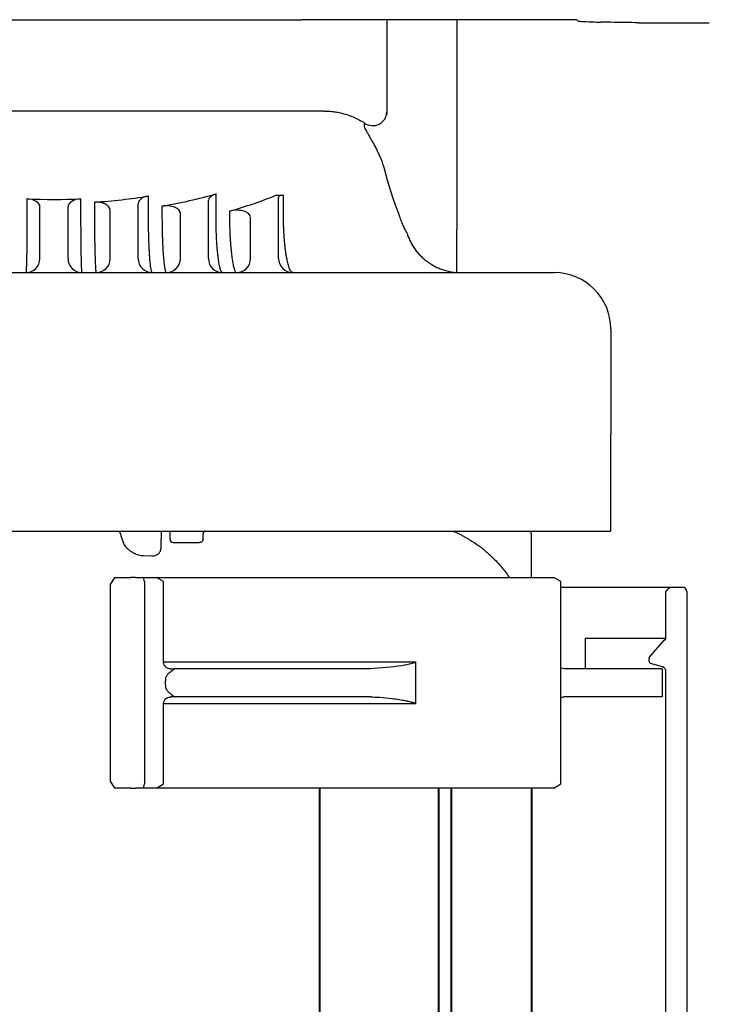
# Model space of a CAD drawing. Extents: x -1555 to 540, y -4099 to -2666.
# Drawn here: x -1170 to -1121, y -3519 to -3449 of the extents above; entities that cross this region are included whole.
import ezdxf

# ---------------------------------------------------------------- set-up
doc = ezdxf.new("R2010")
doc.units = 0
doc.header["$LTSCALE"] = 12
doc.linetypes.add('NON_PLOTING', pattern=[0])
doc.layers.get('0').update_dxf_attribs({"linetype": 'CONTINUOUS'})
doc.layers.get('DEFPOINTS').update_dxf_attribs({"color": 2, "linetype": 'CONTINUOUS'})
doc.layers.add('LY_1', color=7, linetype='CONTINUOUS')
doc.layers.add('実線', color=4, linetype='CONTINUOUS', lineweight=40)

msp = doc.modelspace()

# ---------------------------------------------------------------- linework, layer by layer
at = {"color": 6, "linetype": 'Continuous', "lineweight": 25}
for p, q in [((-1203.164963058834, -3448.657286128056), (-1150.357810787563, -3448.657286128056)), ((-1130.795506767635, -3448.657286128056), (-1150.357810787563, -3448.657286128056)), ((-1130.794731907253, -3448.657286128056), (-1130.795506767635, -3448.657286128056))]:
    msp.add_line(p, q, dxfattribs=at)
for centre, major_axis, ratio, start_param, end_param in [((-1130.793806397204, -3447.658045832695), (1.932895030730035, -2.189218168362004), 0.2345274606496654, 4.971564917289526, 5.017023112143347), ((-1122.162940676406, -3448.744283979317), (8.498350420520778, -1.6e-15), 0.0174550649282184, 4.188790204786786, 4.808799860824159)]:
    msp.add_ellipse(centre, major_axis=major_axis, ratio=ratio, start_param=start_param, end_param=end_param, dxfattribs=at)
for points, knots in [([(-1130.70383482397, -3448.747140130053), (-1130.655016399163, -3448.757721917009), (-1130.557266035523, -3448.778910095998), (-1129.904163624291, -3448.808890706177), (-1129.285867392124, -3448.825058972856), (-1129.07448225439, -3448.83058663274)], [0, 0, 0, 0, 0.3963503369325428, 0.793622279206534, 1, 1, 1, 1]), ([(-1126.412121586208, -3448.872756918919), (-1126.999811322088, -3448.864900931357), (-1127.9555650032, -3448.852124820812), (-1128.763387214058, -3448.83657494285), (-1129.07448225439, -3448.83058663274)], [0, 0, 0, 0, 0.6148966491007588, 1, 1, 1, 1])]:
    msp.add_open_spline(points, degree=3, knots=knots, dxfattribs=at)
at = {"layer": 'DEFPOINTS', "color": 41, "linetype": 'NON_PLOTING'}
for p, q in [((-1145.897175983888, -3456.013639194196), (-1145.929666128553, -3456.145998856341)), ((-1169.937636474228, -3461.403205926132), (-1169.937636474228, -3462.657297572147)), ((-1166.091482628074, -3462.657297572147), (-1166.091482628074, -3461.403205926132)), ((-1161.283790320382, -3462.657297572147), (-1161.283790320382, -3461.209927790595)), ((-1156.47609801269, -3462.657297572147), (-1156.47609801269, -3461.055186808985)), ((-1151.668405704997, -3462.657297572147), (-1151.668405704997, -3461.157297572147)), ((-1165.129944166535, -3461.640042676383), (-1165.129944166535, -3462.657297572147)), ((-1160.322251858843, -3461.92795367116), (-1160.322251858843, -3462.657297572147)), ((-1155.514559551151, -3462.28451464955), (-1155.514559551151, -3462.657297572147)), ((-1128.372754544012, -3478.157297572148), (-1128.372754544012, -3485.057297572147)), ((-1159.741358197899, -3485.657297572147), (-1159.741358197899, -3485.057297572147)), ((-1159.750097246706, -3485.657297572147), (-1159.741358197899, -3485.657297572147))]:
    msp.add_line(p, q, dxfattribs=at)
at = {"layer": 'DEFPOINTS', "color": 40, "linetype": 'NON_PLOTING'}
msp.add_line((-1161.627970029092, -3486.796268072438), (-1161.060217518252, -3486.81803269665), dxfattribs=at)
msp.add_arc((-1032.443011029383, -3487.252918172337), 127.9600657498771, 179.0145046870554, 179.5763303810522, dxfattribs=at)
at = {"layer": 'DEFPOINTS', "color": 41, "linetype": 'NON_PLOTING'}
for centre, major_axis, ratio, start_param, end_param in [((-1145.314559551151, -3455.227724599711), (1, 0), 0.9669852399176868, 4.09044474490987, 6.283185307179584), ((-1159.550097246706, -3485.657297572147), (2.79e-14, 0.2), 0.9563047559630367, 1.570796326795321, 3.141592653589792)]:
    msp.add_ellipse(centre, major_axis=major_axis, ratio=ratio, start_param=start_param, end_param=end_param, dxfattribs=at)
for points, knots in [([(-1148.745153748168, -3455.157297572147), (-1148.629721649128, -3455.15731155361), (-1148.398390704609, -3455.165095816748), (-1148.051355366136, -3455.200314817915), (-1147.705301135615, -3455.259369953946), (-1147.346794828878, -3455.346144302978), (-1146.979658047999, -3455.463987139034), (-1146.605911858747, -3455.616783387316), (-1146.243348171942, -3455.798970718523), (-1146.010578915287, -3455.939237259725), (-1145.897175983888, -3456.013639194196)], [0, 0, 0, 0, 0.3462962996631434, 0.6937667618513808, 1.045698640723541, 1.398631845489121, 1.799498927645417, 2.201272901262471, 2.608736640497619, 3.015630796668935, 3.015630796668935, 3.015630796668935, 3.015630796668935]), ([(-1145.929666128553, -3456.145998856341), (-1145.932395277078, -3456.163465938059), (-1145.935042155101, -3456.204721732734), (-1145.916415827072, -3456.284551441088), (-1145.874019101479, -3456.392316898865), (-1145.806233488931, -3456.52783599478), (-1145.720127459642, -3456.68242667441), (-1145.612481749055, -3456.867535150959), (-1145.485161195059, -3457.083848765678), (-1145.335607700398, -3457.342933113018), (-1145.178995026027, -3457.626198941724), (-1145.032157524682, -3457.909789378844), (-1144.905011596152, -3458.174194943158), (-1144.796366544458, -3458.417694359855), (-1144.69829845168, -3458.657383943384), (-1144.606968856544, -3458.903312144448), (-1144.552308638414, -3459.069830686946), (-1144.525449548073, -3459.157297572147)], [0, 0, 0, 0, 0.0530370131002344, 0.1225712042841101, 0.2436572228480799, 0.4001546310089845, 0.57667276223164, 0.774521090994794, 1.042522212068833, 1.329688583696182, 1.671946681086644, 2.013464422596135, 2.287587082229925, 2.552000330522579, 2.813259455208887, 3.064378153623281, 3.338871870611609, 3.338871870611609, 3.338871870611609, 3.338871870611609]), ([(-1145.929666128553, -3456.145998856341), (-1145.932395277078, -3456.163465938059), (-1145.935042155101, -3456.204721732735), (-1145.916415827072, -3456.284551441087), (-1145.874019101479, -3456.392316898862), (-1145.806233488931, -3456.527835994782), (-1145.720127459642, -3456.682426674409), (-1145.612481749055, -3456.867535150959), (-1145.485161195059, -3457.083848765677), (-1145.335607700398, -3457.342933113019), (-1145.178995026027, -3457.626198941724), (-1145.032157524682, -3457.909789378844), (-1144.905011596152, -3458.174194943158), (-1144.796366544458, -3458.417694359855), (-1144.69829845168, -3458.657383943386), (-1144.606968856544, -3458.903312144447), (-1144.552308638414, -3459.069830686946), (-1144.525449548073, -3459.157297572147)], [0, 0, 0, 0, 0.0530370131002344, 0.1225712042840235, 0.2436572228479933, 0.4001546310086984, 0.5766727622315733, 0.7745210909947273, 1.042522212068766, 1.329688583696116, 1.671946681086578, 2.013464422596069, 2.287587082229858, 2.552000330522512, 2.81325945520882, 3.064378153623214, 3.338871870611684, 3.338871870611684, 3.338871870611684, 3.338871870611684]), ([(-1144.525449548073, -3459.157297572147), (-1144.484853686409, -3459.323549870012), (-1144.401566564666, -3459.647802959422), (-1144.310739663649, -3459.970021117691), (-1144.26455955115, -3460.126973919256)], [0, 0, 0, 0, 0.5134108050716991, 1.004227535008926, 1.004227535008926, 1.004227535008926, 1.004227535008926]), ([(-1144.26455955115, -3460.126973919256), (-1144.201665956346, -3460.340182519397), (-1144.076278736143, -3460.750258778523), (-1143.912417072079, -3461.251122577015), (-1143.783875376479, -3461.627404261436), (-1143.691470819777, -3461.890948281691), (-1143.602452963069, -3462.138897964117), (-1143.509273073889, -3462.392913250497), (-1143.445211191885, -3462.563727280268), (-1143.409694010287, -3462.657297572147)], [0, 0, 0, 0, 0.6668745031650208, 1.286350471207351, 1.580871688197592, 1.859758035070027, 2.124164150681204, 2.371199538899434, 2.671452477935327, 2.671452477935327, 2.671452477935327, 2.671452477935327]), ([(-1169.937636474228, -3462.657297572147), (-1169.937635694011, -3462.767395191982), (-1169.937830147169, -3462.987590769002), (-1169.938713383943, -3463.318690813932), (-1169.940199670082, -3463.648983979485), (-1169.942265450121, -3463.971543686749), (-1169.944862472897, -3464.282519401367), (-1169.947955646758, -3464.581076176959), (-1169.951567591436, -3464.869445510392), (-1169.955626342294, -3465.141755219981), (-1169.960053082879, -3465.394709350999), (-1169.964804001815, -3465.627576066974), (-1169.969895666643, -3465.84202083555), (-1169.975277687222, -3466.033787638412), (-1169.980710409194, -3466.200508604196), (-1169.98654991418, -3466.341525029214), (-1169.991598072344, -3466.458070126599), (-1169.99937067913, -3466.551942507099), (-1170.001088170396, -3466.616649175661), (-1170.011521680618, -3466.64898832395), (-1170.01455955115, -3466.657297572147)], [0, 0, 0, 0, 0.3302928595121016, 0.6605865763577425, 0.9933031601103445, 1.321181802048066, 1.62828493135733, 1.926262242441598, 2.216899568266894, 2.493460005935337, 2.743281394784487, 2.97587676597379, 3.192205970823692, 3.38679046028269, 3.551417325590144, 3.692586245243642, 3.810326078695485, 3.901024280867584, 3.975931478503257, 4.00247296238719, 4.00247296238719, 4.00247296238719, 4.00247296238719]), ([(-1166.014559551151, -3466.657297572147), (-1166.016790023486, -3466.652802865888), (-1166.024419935048, -3466.635246314817), (-1166.026327953016, -3466.591723364204), (-1166.033770828182, -3466.521361794467), (-1166.038667734674, -3466.422895013508), (-1166.044635522252, -3466.298936002835), (-1166.050150185407, -3466.14856549006), (-1166.055703073525, -3465.971749462525), (-1166.060980462756, -3465.771469447041), (-1166.065959077597, -3465.550962221725), (-1166.070637460113, -3465.309583163383), (-1166.074986076562, -3465.046854032792), (-1166.078904367791, -3464.76737801692), (-1166.08232399485, -3464.475725569104), (-1166.085261013632, -3464.171160062643), (-1166.08768683102, -3463.852852216215), (-1166.089740620941, -3463.491516067779), (-1166.091142117484, -3463.092021165584), (-1166.091483753972, -3462.802784282186), (-1166.091482628074, -3462.657297572147)], [0, 0, 0, 0, 0.0150531232895054, 0.0569590286596182, 0.1285324757583708, 0.2284373180002207, 0.3521154292664722, 0.5010651077073679, 0.679763401954557, 0.8828525194569982, 1.102101935074012, 1.341455449548026, 1.607123689135322, 1.890396625758932, 2.17996499033919, 2.482140517457016, 2.804134994739323, 3.134915623923116, 3.566165823424888, 4.002625953554124, 4.002625953554124, 4.002625953554124, 4.002625953554124]), ([(-1165.129944166535, -3462.657297572147), (-1165.129945322974, -3462.767097442933), (-1165.129654490817, -3462.986697988341), (-1165.128337115025, -3463.316901391348), (-1165.126119827546, -3463.646301840789), (-1165.123038663194, -3463.967968788803), (-1165.119157098064, -3464.278773776044), (-1165.114542383725, -3464.576491852537), (-1165.109154187822, -3464.864093419296), (-1165.103117257473, -3465.135163120784), (-1165.096512576886, -3465.387822297406), (-1165.089420268986, -3465.62064033734), (-1165.081816604095, -3465.8351630508), (-1165.07377819068, -3466.027313532265), (-1165.065634925455, -3466.194730399477), (-1165.056923638677, -3466.336634121125), (-1165.049237699486, -3466.454312928572), (-1165.037817469704, -3466.549272348728), (-1165.034603300244, -3466.616633071821), (-1165.019158910697, -3466.648906800213), (-1165.014559551151, -3466.657297572147)], [0, 0, 0, 0, 0.3293996123765944, 0.6588012939322976, 0.9906169594458976, 1.317622039741361, 1.623845043310102, 1.923103313494856, 2.210882125555934, 2.486799451435873, 2.736512439221038, 2.969115642445682, 3.185578099923664, 3.38047165998291, 3.546097045212179, 3.688328473249113, 3.807223994770568, 3.899190294635772, 3.976767341683073, 4.005473307214097, 4.005473307214097, 4.005473307214097, 4.005473307214097]), ([(-1161.01455955115, -3466.657297572147), (-1161.022134994703, -3466.653628897061), (-1161.043658337259, -3466.639700428248), (-1161.059553288032, -3466.588939880629), (-1161.081825850962, -3466.515714655802), (-1161.10155137898, -3466.411361169865), (-1161.122263825312, -3466.28075528344), (-1161.142317585908, -3466.122239553084), (-1161.162179115468, -3465.93528506915), (-1161.181010774541, -3465.724428262298), (-1161.198696194042, -3465.492254390448), (-1161.215167735464, -3465.239251266453), (-1161.230445193373, -3464.962999315859), (-1161.243922859235, -3464.672456635497), (-1161.255549464079, -3464.37025433914), (-1161.265230242524, -3464.059827886257), (-1161.273108439252, -3463.734991751008), (-1161.279105317931, -3463.391535628563), (-1161.282916153725, -3463.030688016962), (-1161.283794801996, -3462.782515199721), (-1161.283790320382, -3462.657297572147)], [0, 0, 0, 0, 0.0252511127911543, 0.0737742204999159, 0.1514415747482216, 0.2588820691191764, 0.3901316931070787, 0.5489054621798806, 0.7378732306527894, 0.9542258944528441, 1.183935250866345, 1.436407616614736, 1.714825322328032, 2.01394649796945, 2.308962015576927, 2.622094862457805, 2.945670614461187, 3.283749511789376, 3.652612362320495, 4.028265245283121, 4.028265245283121, 4.028265245283121, 4.028265245283121]), ([(-1160.322251858843, -3462.657297572147), (-1160.322254552165, -3462.763766951729), (-1160.321523272513, -3462.976711333175), (-1160.31822179621, -3463.296886919367), (-1160.312666980843, -3463.616301638487), (-1160.304962263896, -3463.927981144138), (-1160.295278056616, -3464.2289835227), (-1160.2837937447, -3464.517287568205), (-1160.270402816758, -3464.796227579311), (-1160.255343438746, -3465.061089299797), (-1160.23878248477, -3465.310088602609), (-1160.22088570109, -3465.541869574743), (-1160.201662054487, -3465.756709751724), (-1160.181189811831, -3465.952701700264), (-1160.15995334767, -3466.127337795053), (-1160.13745885452, -3466.279214206576), (-1160.115763652569, -3466.408152497133), (-1160.087409219773, -3466.518618769221), (-1160.069816370591, -3466.610399862932), (-1160.0284371413, -3466.647309743926), (-1160.01455955115, -3466.657297572147)], [0, 0, 0, 0, 0.3194081388464946, 0.638830949953424, 0.9605705038130317, 1.277788753228979, 1.574146381171008, 1.864036602768975, 2.143377833531471, 2.411920029737105, 2.659894266638557, 2.892011594734975, 3.109324665812676, 3.306948349068559, 3.483231937796569, 3.636841981157564, 3.768124245834949, 3.873649288503805, 3.983320072925389, 4.034614302507643, 4.034614302507643, 4.034614302507643, 4.034614302507643]), ([(-1156.014559551151, -3466.657297572147), (-1156.027900427537, -3466.654185948346), (-1156.061564380149, -3466.640998623903), (-1156.097343846917, -3466.582604610033), (-1156.135980926754, -3466.49832091455), (-1156.173360776896, -3466.379805190782), (-1156.210820816812, -3466.231046779117), (-1156.247566523342, -3466.050192749912), (-1156.2836314052, -3465.836146519045), (-1156.317340473931, -3465.596413739264), (-1156.348444507036, -3465.33436603953), (-1156.376892815258, -3465.050701590099), (-1156.402858772977, -3464.74042849314), (-1156.424633383902, -3464.421856027217), (-1156.442315271602, -3464.10047988673), (-1156.456201448919, -3463.77839198973), (-1156.466765131956, -3463.44256778354), (-1156.474237174284, -3463.066934309721), (-1156.476110080931, -3462.804072622196), (-1156.47609801269, -3462.657297572147)], [0, 0, 0, 0, 0.0410968449999593, 0.1036288457185942, 0.1967391329291768, 0.3222752195662737, 0.47428249251425, 0.6574278942193232, 0.8755385914230391, 1.125462420702505, 1.383599275009439, 1.667161093677959, 1.98067967850946, 2.317634263804334, 2.625072765777887, 2.946243644375804, 3.284773487137907, 3.633020193068105, 4.073345344702949, 4.073345344702949, 4.073345344702949, 4.073345344702949]), ([(-1155.514559551151, -3462.657297572147), (-1155.514562870736, -3462.75710011118), (-1155.513514894718, -3462.957400820652), (-1155.508792366928, -3463.257510316503), (-1155.500862890554, -3463.556931782639), (-1155.48994648521, -3463.847914784342), (-1155.47625869044, -3464.129209382997), (-1155.460112647182, -3464.39846275339), (-1155.441339771767, -3464.65965130259), (-1155.420094942924, -3464.910888059114), (-1155.396491390957, -3465.151023417909), (-1155.370750526608, -3465.378021689665), (-1155.343058765749, -3465.590543943494), (-1155.313048715333, -3465.791070344735), (-1155.280779682914, -3465.977459466927), (-1155.246179173677, -3466.147737444742), (-1155.210448049516, -3466.295606324116), (-1155.173660169031, -3466.419780201852), (-1155.13667029296, -3466.519464490998), (-1155.098719092072, -3466.591881649562), (-1155.061600589942, -3466.643230971456), (-1155.028284409661, -3466.654731849101), (-1155.01455955115, -3466.657297572147)], [0, 0, 0, 0, 0.2994076172660022, 0.6008973897027485, 0.9004237853118223, 1.197969145055407, 1.474441958118182, 1.745289123303154, 2.007162177357424, 2.260009514021992, 2.501667773698649, 2.731015460359789, 2.945340974921458, 3.144588847788559, 3.339258243743181, 3.512744639349905, 3.665827512812654, 3.795333328456028, 3.901512688435031, 3.983215457282442, 4.042524659688315, 4.084412510944361, 4.084412510944361, 4.084412510944361, 4.084412510944361]), ([(-1151.014559551151, -3466.657297572147), (-1151.035299582705, -3466.654165688038), (-1151.084797233703, -3466.638996730175), (-1151.144676641563, -3466.56712366452), (-1151.205614324853, -3466.460958111744), (-1151.265549115493, -3466.312482003115), (-1151.31903345955, -3466.143289474854), (-1151.367189858153, -3465.958921350827), (-1151.41091152166, -3465.762812352406), (-1151.45325527257, -3465.541041575668), (-1151.491219486403, -3465.308678148909), (-1151.525003195494, -3465.069297789567), (-1151.554917211243, -3464.824703625588), (-1151.582345341458, -3464.562466469971), (-1151.605343902051, -3464.300244208214), (-1151.624205494849, -3464.041576572936), (-1151.639358393429, -3463.788060327219), (-1151.651655034587, -3463.525225527405), (-1151.661060674293, -3463.247634746854), (-1151.667033108534, -3462.957522622971), (-1151.668409991398, -3462.757885507193), (-1151.668405704997, -3462.657297572147)], [0, 0, 0, 0, 0.0629254993023874, 0.1491044168937097, 0.2710412658318959, 0.432011617522078, 0.627188776244608, 0.8035322038403954, 1.003396854928982, 1.229888727515847, 1.480759242287539, 1.709658147548459, 1.955103503808684, 2.21996924062154, 2.50062272864027, 2.744753817418784, 2.998010788145487, 3.26250718486641, 3.53409869025349, 3.831238005975844, 4.133001811386656, 4.133001811386656, 4.133001811386656, 4.133001811386656]), ([(-1143.409694010287, -3462.657297572147), (-1143.371326221916, -3462.790684701423), (-1143.287962365667, -3463.038003931255), (-1143.161348307854, -3463.326584005603), (-1143.060547293313, -3463.52674985423), (-1142.991843856174, -3463.653380911154), (-1142.929922048764, -3463.760821641102), (-1142.890592194017, -3463.825775016444), (-1142.872582399895, -3463.854873129338)], [0, 0, 0, 0, 0.4163867444693994, 0.7816173549642254, 0.9444319417955258, 1.088639621831821, 1.213759188609815, 1.316421137374749, 1.316421137374749, 1.316421137374749, 1.316421137374749]), ([(-1142.872582399894, -3463.854873129339), (-1142.817709252899, -3464.029299466209), (-1142.71063859588, -3464.303297487598), (-1142.522879055477, -3464.661300275576), (-1142.343428577104, -3464.943879038742), (-1142.1384535853, -3465.213544314774), (-1141.911460167142, -3465.464542660668), (-1141.665598691805, -3465.694190655321), (-1141.401776151981, -3465.902397926555), (-1141.117963734567, -3466.089861219977), (-1140.81984746337, -3466.25200336792), (-1140.511398365559, -3466.387447222898), (-1140.193571654944, -3466.496533647962), (-1139.863769065402, -3466.579448926458), (-1139.568705919642, -3466.627297864402), (-1139.384609114186, -3466.644192182489), (-1139.314559551151, -3466.648773019139)], [0, 0, 0, 0, 0.5485621963791572, 0.8789809445612915, 1.211680038790875, 1.551572480794258, 1.893946938368867, 2.225680716835206, 2.559719041886352, 2.901029276371483, 3.244850203025591, 3.576530644009792, 3.910513020873154, 4.251756628477648, 4.595508949203663, 4.806106499315257, 4.806106499315257, 4.806106499315257, 4.806106499315257])]:
    msp.add_open_spline(points, degree=3, knots=knots, dxfattribs=at)
at = {"layer": 'DEFPOINTS', "color": 40, "linetype": 'NON_PLOTING'}
for points, knots in [([(-1163.36409255115, -3485.0560760256), (-1163.336488248281, -3485.123482616524), (-1163.277824860532, -3485.275248877496), (-1163.196356449682, -3485.523841402013), (-1163.143897322009, -3485.705129475193), (-1163.118566955268, -3485.800703191414)], [0, 0, 0, 0, 0.2185195971375575, 0.4879227546528789, 0.7845431592149246, 0.7845431592149246, 0.7845431592149246, 0.7845431592149246]), ([(-1139.063166322459, -3485.3046659932), (-1138.839738002325, -3485.415975223261), (-1138.401851170139, -3485.657150643969), (-1137.771332322357, -3486.075952898114), (-1137.172734044859, -3486.551130215477), (-1136.677007144971, -3487.01866088501), (-1136.276633934409, -3487.453775434673), (-1135.964408632568, -3487.833449683925), (-1135.741512686208, -3488.136564759603), (-1135.623748065444, -3488.30895529066), (-1135.595009704801, -3488.351810556115)], [0, 0, 0, 0, 0.7488588855152295, 1.497717532337054, 2.268302513282915, 3.038886808389681, 3.539337291736049, 4.041342953150451, 4.512792414593372, 4.667571617317594, 4.667571617317594, 4.667571617317594, 4.667571617317594]), ([(-1163.118566955268, -3485.800703191414), (-1163.103914802655, -3485.850036575647), (-1163.064399584621, -3485.95238653875), (-1162.971310457992, -3486.097637622169), (-1162.84871469016, -3486.241540631225), (-1162.697839645048, -3486.379874402795), (-1162.520114749168, -3486.509060928213), (-1162.337777111119, -3486.612241423469), (-1162.158220615493, -3486.690091574243), (-1161.98796784577, -3486.745529070332), (-1161.810201209657, -3486.783065254986), (-1161.688634051441, -3486.79415100691), (-1161.627970029092, -3486.796268072438)], [0, 0, 0, 0, 0.1543898163280499, 0.3269303365777602, 0.5149254537005135, 0.7202298016422696, 0.9395041440735322, 1.172763991475258, 1.347189317763938, 1.525863047687565, 1.709012518381532, 1.891115374390301, 1.891115374390301, 1.891115374390301, 1.891115374390301]), ([(-1161.060217518252, -3486.81803269665), (-1161.032087012307, -3486.819461921979), (-1160.940946937779, -3486.819130801205), (-1160.816343988995, -3486.797861884669), (-1160.697043443307, -3486.749764858236), (-1160.608358253071, -3486.697071717546), (-1160.529477254254, -3486.628452505911), (-1160.459836049534, -3486.537264618803), (-1160.411819713174, -3486.429220110681), (-1160.400258805005, -3486.346957188441), (-1160.39957852107, -3486.306735072586)], [0, 0, 0, 0, 0.0845003695137542, 0.2731302967015118, 0.374435072063933, 0.4690125647028085, 0.5814040122692791, 0.6858372683230782, 0.8110291151635411, 0.9317127201430464, 0.9317127201430464, 0.9317127201430464, 0.9317127201430464])]:
    msp.add_open_spline(points, degree=3, knots=knots, dxfattribs=at)
at = {"layer": 'LY_1', "color": 41, "linetype": 'Continuous'}
for p, q in [((-1144.314559551151, -3448.657286128056), (-1144.314559551151, -3455.39317417739)), ((-1139.314559551151, -3448.657286128056), (-1139.314559551151, -3462.564652062753)), ((-1148.745153748168, -3455.157297572147), (-1187.560471500837, -3455.157297572147)), ((-1157.014559551151, -3465.657297572147), (-1157.014559551151, -3461.53634304244)), ((-1152.211078921872, -3461.157297572147), (-1151.968201066617, -3461.157297572147)), ((-1152.01455955115, -3465.657297572147), (-1152.01455955115, -3461.306130797255)), ((-1151.968201066617, -3461.157297572147), (-1151.668405704997, -3461.157297572147)), ((-1169.01455955115, -3465.657297572147), (-1169.01455955115, -3461.978845524097)), ((-1167.014559551151, -3465.657297572147), (-1167.014559551151, -3461.978845524097)), ((-1164.014559551151, -3465.657297572147), (-1164.014559551151, -3462.205080647846)), ((-1162.014559551151, -3465.657297572147), (-1162.014559551151, -3461.757761166624)), ((-1159.014559551151, -3465.657297572147), (-1159.014559551151, -3462.444020579103)), ((-1154.014559551151, -3465.657297572147), (-1154.014559551151, -3462.713106576649)), ((-1139.314559551151, -3462.564652062753), (-1139.314559551151, -3463.555479240041)), ((-1139.314559551151, -3465.645937511761), (-1139.314559551151, -3463.555479240041)), ((-1139.314559551151, -3466.648773019139), (-1139.314559551151, -3465.645937511761)), ((-1203.664559551151, -3466.657297572147), (-1168.014559551151, -3466.657297572147)), ((-1168.014559551151, -3466.657297572147), (-1132.364559551151, -3466.657297572147)), ((-1128.36455955115, -3470.657297572147), (-1128.36455955115, -3478.157297572148)), ((-1128.372754544012, -3478.157297572148), (-1128.36455955115, -3478.157297572148)), ((-1128.372692539022, -3478.157297572148), (-1128.372692539022, -3485.057297572147)), ((-1207.656364558289, -3485.057297572147), (-1128.372754544012, -3485.057297572147)), ((-1159.750097246706, -3485.657297572147), (-1159.750097246706, -3485.057297572147)), ((-1157.395667224598, -3485.657297572147), (-1157.395667224598, -3485.257297572147)), ((-1128.372754544012, -3485.057297572147), (-1128.372692539022, -3485.057297572147)), ((-1159.550097246706, -3485.857297572147), (-1158.696223274528, -3485.857297572147)), ((-1158.696223274528, -3485.857297572147), (-1157.644288042969, -3485.857297572147))]:
    msp.add_line(p, q, dxfattribs=at)
at = {"layer": 'LY_1', "color": 40, "linetype": 'Continuous'}
msp.add_line((-1134.014559551151, -3488.351810556115), (-1134.014559551151, -3485.357297572147), dxfattribs=at)
at = {"layer": 'LY_1', "color": 41, "linetype": 'Continuous'}
for centre, radius, start, end in [((-1170.01455955115, -3465.657297572147), 1.000000000000005, 270, 0), ((-1166.014559551151, -3465.657297572147), 1.000000000000005, 180, 270), ((-1165.014559551151, -3465.657297572147), 1, 270, 0), ((-1161.01455955115, -3465.657297572147), 1, 180, 270), ((-1160.01455955115, -3465.657297572147), 1, 270, 0), ((-1156.014559551151, -3465.657297572147), 1, 180, 270), ((-1155.01455955115, -3465.657297572147), 0.9999999999999996, 270, 0), ((-1151.014559551151, -3465.657297572147), 0.9999999999999996, 180, 270), ((-1139.014559551151, -3462.657297572147), 4, 265.6998329398378, 270), ((-1132.364559551151, -3470.657297572147), 4, 0, 90), ((-1159.550097246706, -3485.657297572147), 0.2, 180, 269.999999999987)]:
    msp.add_arc(centre, radius, start, end, dxfattribs=at)
at = {"layer": 'LY_1', "color": 40, "linetype": 'Continuous'}
msp.add_arc((-1135.01455955115, -3485.357297572147), 1, 0, 17.45760312373263, dxfattribs=at)
at = {"layer": 'LY_1', "color": 41, "linetype": 'Continuous'}
for centre, major_axis, ratio, start_param, end_param in [((-1168.014559551151, -3447.012215977001), (-25.00000000000014, 3.1e-15), 0.577350269189621, 1.493797186138073, 1.647795467451719), ((-1170.01455955115, -3461.978845524097), (-1.000000000000005, 1e-16), 0.5773502691896208, 3.141592653589792, 4.635389839727863), ((-1166.014559551151, -3461.978845524097), (-1.000000000000005, 1e-16), 0.5773502691896208, 4.7893881210415, 6.283185307179584), ((-1168.014559551151, -3447.514093389818), (-25, 3.1e-15), 0.5688372983439899, 1.686438519311189, 1.84339054592202), ((-1165.014559551151, -3462.205080647846), (-1, 1e-16), 0.5688372983439898, 3.141592653589792, 4.828031172900971), ((-1161.01455955115, -3461.757761166624), (-1, 1e-16), 0.5688372983439898, 4.984983199511806, 6.283185307179584), ((-1168.014559551151, -3449.026280972566), (-25.00000000000001, 3.1e-15), 0.542379977007783, 1.883563048736439, 2.050524964470648), ((-1156.014559551151, -3461.53634304244), (-1, 1e-16), 0.542379977007783, 5.192117618060436, 6.283185307179584), ((-1168.014559551151, -3451.57712813484), (-24.99999999999999, 3.1e-15), 0.4945529989269036, 2.094395102393193, 2.255107247434975), ((-1151.014559551151, -3461.306130797255), (-0.9999999999999996, 1e-16), 0.4945529989269028, 5.977501927047177, 6.283185307179584), ((-1160.01455955115, -3462.444020579103), (-1, 1e-16), 0.542379977007783, 3.141592653589792, 5.025155702326237), ((-1155.01455955115, -3462.712810110139), (-0.9999999999999996, 1e-16), 0.4945529989269028, 3.254077618020578, 5.235987755982983)]:
    msp.add_ellipse(centre, major_axis=major_axis, ratio=ratio, start_param=start_param, end_param=end_param, dxfattribs=at)
for points, knots in [([(-1157.205873994769, -3485.057297572147), (-1157.22713935447, -3485.057581392367), (-1157.270305958569, -3485.064945586573), (-1157.327132802831, -3485.098572884226), (-1157.370146727483, -3485.149734252067), (-1157.391812255323, -3485.205595861322), (-1157.395639899031, -3485.242599912268), (-1157.395667224599, -3485.257297572147)], [0, 0, 0, 0, 0.0638017609028936, 0.128370572027656, 0.1940593944021006, 0.2607373731845714, 0.30483042902777, 0.30483042902777, 0.30483042902777, 0.30483042902777]), ([(-1157.395667224598, -3485.657297572147), (-1157.395942622293, -3485.675093884466), (-1157.401541566439, -3485.710458690975), (-1157.429124326755, -3485.762957123536), (-1157.481201235495, -3485.814038822795), (-1157.556575112064, -3485.849014840525), (-1157.615597680976, -3485.857170702395), (-1157.643451728543, -3485.857297607263), (-1157.644288042969, -3485.857297572147)], [0, 0, 0, 0, 0.0533953292367835, 0.1053095353104645, 0.1754009463161694, 0.2683755393201201, 0.349433745219661, 0.3519426884990839, 0.3519426884990839, 0.3519426884990839, 0.3519426884990839])]:
    msp.add_open_spline(points, degree=3, knots=knots, dxfattribs=at)
at = {"layer": 'LY_1', "color": 40, "linetype": 'Continuous'}
msp.add_open_spline([(-1139.607219083993, -3485.054928187594), (-1139.558763796514, -3485.075343949723), (-1139.375503889399, -3485.154358044896), (-1139.1947465412, -3485.239162257651), (-1139.063166322459, -3485.3046659932)], degree=3, knots=[0, 0, 0, 0, 0.1577417638150524, 0.5986916929610704, 0.5986916929610704, 0.5986916929610704, 0.5986916929610704], dxfattribs=at)
at = {"layer": '実線', "linetype": 'Continuous', "lineweight": 25}
for p, q in [((-1163.713471377512, -3488.351810556115), (-1164.013471377511, -3488.851810556115)), ((-1164.013471377511, -3488.851810556115), (-1164.013471377511, -3502.851810556116)), ((-1163.713471377512, -3488.351810556115), (-1163.701918375513, -3488.351810556115)), ((-1163.701918375513, -3488.351810556115), (-1162.534980764012, -3488.351810556115)), ((-1162.202742999012, -3488.351810556115), (-1162.534980764012, -3488.351810556115)), ((-1162.202742999012, -3488.351810556115), (-1161.641757472012, -3488.351810556115)), ((-1161.576494376011, -3488.651810556114), (-1161.641757472012, -3488.351810556115)), ((-1161.641757472012, -3488.351810556115), (-1161.146035041511, -3488.351810556115)), ((-1161.576494376011, -3488.651810556114), (-1161.576494376011, -3503.051810556115)), ((-1161.146035041511, -3488.351810556115), (-1160.711298137512, -3488.351810556115)), ((-1160.211298137512, -3488.651810556114), (-1160.711298137512, -3488.351810556115)), ((-1160.711298137512, -3488.351810556115), (-1132.420084565014, -3488.351810556115)), ((-1160.211298137512, -3494.351810556115), (-1160.211298137512, -3488.651810556114)), ((-1131.92008456501, -3488.651810556114), (-1132.420084565014, -3488.351810556115)), ((-1131.92008456501, -3503.051810556115), (-1131.92008456501, -3488.651810556114)), ((-1131.92008456501, -3489.051810556116), (-1123.93927376501, -3489.051810556116)), ((-1124.452153081511, -3492.665771688115), (-1124.452153081511, -3489.351810556115)), ((-1123.93927376501, -3489.051810556116), (-1123.249350542513, -3489.051810556116)), ((-1122.949361965511, -3489.351810556115), (-1122.949361965511, -3587.351810556115)), ((-1130.158156675012, -3492.665771688115), (-1124.452153081511, -3492.665771688115)), ((-1130.158156675012, -3494.851810556115), (-1130.158156675012, -3492.665771688115)), ((-1125.629899715011, -3494.047530737115), (-1124.549164067512, -3492.824771370115)), ((-1160.205269666012, -3494.351810556115), (-1142.271743350511, -3494.351810556115)), ((-1142.271743350511, -3494.351810556115), (-1142.271743350511, -3497.351810556115)), ((-1124.85334604051, -3494.676377437615), (-1125.529682104512, -3494.485073426115)), ((-1145.483619253513, -3494.851810556115), (-1159.417335887012, -3494.851810556115)), ((-1124.702876722511, -3494.851810556115), (-1131.690414515013, -3494.851810556115)), ((-1124.702876722511, -3494.851810556115), (-1124.702876722511, -3496.851810556115)), ((-1124.452153081511, -3581.748700667615), (-1124.452153081511, -3494.954920444615)), ((-1160.089327084011, -3495.766024118615), (-1160.089327084011, -3495.937596994116)), ((-1160.211298137512, -3503.051810556115), (-1160.211298137512, -3497.351810556115)), ((-1142.271743350511, -3497.351810556115), (-1160.205612827512, -3497.351810556115)), ((-1145.483619253513, -3496.851810556115), (-1159.417335887012, -3496.851810556115)), ((-1124.702876722511, -3496.851810556115), (-1131.690414515013, -3496.851810556115)), ((-1164.013471377511, -3502.851810556116), (-1163.713471377512, -3503.351810556115)), ((-1163.701918375513, -3503.351810556115), (-1163.713471377512, -3503.351810556115)), ((-1162.534980764012, -3503.351810556115), (-1163.701918375513, -3503.351810556115)), ((-1162.534980764012, -3503.351810556115), (-1162.202742999012, -3503.351810556115)), ((-1161.641757472012, -3503.351810556115), (-1162.202742999012, -3503.351810556115)), ((-1161.641757472012, -3503.351810556115), (-1161.576494376011, -3503.051810556115)), ((-1161.146035041511, -3503.351810556115), (-1161.641757472012, -3503.351810556115)), ((-1160.711298137512, -3503.351810556115), (-1161.146035041511, -3503.351810556115)), ((-1160.711298137512, -3503.351810556115), (-1160.211298137512, -3503.051810556115)), ((-1160.534490478012, -3503.351810556115), (-1160.711298137512, -3503.351810556115)), ((-1132.420084565014, -3503.351810556115), (-1160.534490478012, -3503.351810556115)), ((-1132.420084565014, -3503.351810556115), (-1131.92008456501, -3503.051810556115))]:
    msp.add_line(p, q, dxfattribs=at)
at = {"layer": '実線', "linetype": 'Continuous'}
for p, q in [((-1149.07281435242, -3573.351810556115), (-1149.072814351957, -3503.351810556115)), ((-1140.629959384401, -3503.351810556115), (-1140.629959384402, -3573.351810556115)), ((-1139.703905247944, -3573.351810556115), (-1139.703905247563, -3503.351810556115)), ((-1134.014559551151, -3503.351810556115), (-1134.014559551151, -3573.351810556115))]:
    msp.add_line(p, q, dxfattribs=at)
at = {"layer": '実線', "linetype": 'Continuous', "lineweight": 25}
for centre, radius, start, end in [((-1123.249356254013, -3489.351804844615), 0.2999942886227055, 359.998909176106, 89.99890913460024), ((-1125.306931730511, -3494.203804648615), 0.358789428920173, 154.1791402020135, 231.6225910400921)]:
    msp.add_arc(centre, radius, start, end, dxfattribs=at)
for centre, major_axis, ratio, start_param, end_param in [((-1124.241880302512, -3489.351810556115), (0.2776621512052645, 0.2776621512053622), 0.4091108014000003, 1.173733921965709, 1.959132085363681), ((-1123.93927376501, -3489.351810556115), (0.4242479140362089, 0), 0.7071337067, 1.570796326795305, 2.356194490192015), ((-1125.090376130511, -3492.665771688115), (0.638223048782467, 0), 0.4700551015, 5.724585991836297, 6.283185307179584), ((-1125.090376130511, -3494.954920444615), (0.638223048782467, 0), 0.4700551015, 0, 1.19028994968271)]:
    msp.add_ellipse(centre, major_axis=major_axis, ratio=ratio, start_param=start_param, end_param=end_param, dxfattribs=at)
for points, knots in [([(-1159.738703586306, -3494.844606459486), (-1159.75446589054, -3494.846214452372), (-1159.834153163514, -3494.854343756693), (-1159.973926060285, -3494.792979012556), (-1160.120082826072, -3494.664897367705), (-1160.199862217409, -3494.503110697607), (-1160.20802160896, -3494.395159865096), (-1160.211298137507, -3494.351810556246)], [0, 0, 0, 0, 0.0650965094719847, 0.3290993019189092, 0.5882256236454745, 0.8346456974806296, 1, 1, 1, 1]), ([(-1142.271743350746, -3494.351810556246), (-1142.271954546922, -3494.354379143324), (-1142.272438443082, -3494.360264332301), (-1142.277138945859, -3494.37064739759), (-1142.294420613625, -3494.391540813971), (-1142.372171531904, -3494.435832507991), (-1142.690648234838, -3494.531394823606), (-1143.741302604176, -3494.736679622454), (-1144.736150916215, -3494.802418427854), (-1145.483619253356, -3494.851810556249)], [0, 0, 0, 0, 0.0015910623872925, 0.003645468321813, 0.0075494556240483, 0.0220505028827743, 0.0795049271920116, 0.3083961513575438, 1, 1, 1, 1]), ([(-1159.417335886908, -3494.851810556249), (-1159.498446704962, -3494.918322122495), (-1159.656023414944, -3495.047536375742), (-1159.870925957288, -3495.181011739673), (-1160.012577374098, -3495.372984772644), (-1160.079525581837, -3495.567671872566), (-1160.086300359254, -3495.704772523778), (-1160.089327083913, -3495.766024118623)], [0, 0, 0, 0, 0.2875704838465081, 0.5586728357517234, 0.7151195341334171, 0.8727257476908354, 1, 1, 1, 1]), ([(-1159.724130845445, -3494.851810556249), (-1159.722699354752, -3494.851810556249), (-1159.672019123081, -3494.851810556247), (-1159.572587776598, -3494.851810556249), (-1159.469060161362, -3494.851810556249), (-1159.417335886908, -3494.851810556249)], [0, 0, 0, 0, 0.0143358651933668, 0.5075443193482316, 1, 1, 1, 1]), ([(-1131.690414515251, -3494.851810556249), (-1131.751006815894, -3494.848064746751), (-1131.832530238052, -3494.843024977575), (-1131.902197508225, -3494.786478233315), (-1131.92008456521, -3494.771959868599)], [0, 0, 0, 0, 0.7432502100228296, 1, 1, 1, 1]), ([(-1160.089327083913, -3495.937596993871), (-1160.085210282213, -3496.009234513286), (-1160.076962116007, -3496.152762963341), (-1159.999774765219, -3496.355048794069), (-1159.873700736661, -3496.511660271436), (-1159.66811746165, -3496.654995999509), (-1159.517175415329, -3496.773456025813), (-1159.417335886908, -3496.851810556246)], [0, 0, 0, 0, 0.1485280097608692, 0.2975814238838328, 0.4704052574374382, 0.6497033753033034, 1, 1, 1, 1]), ([(-1160.211298137507, -3497.35181055625), (-1160.20855188313, -3497.312110302976), (-1160.20168203665, -3497.212798801654), (-1160.134462351132, -3497.062974099384), (-1160.008391293182, -3496.933522702858), (-1159.862152182491, -3496.858129995245), (-1159.762899344477, -3496.859907054123), (-1159.723724969786, -3496.860608446367)], [0, 0, 0, 0, 0.1483732633510348, 0.3711606432331371, 0.6017849413628534, 0.8428274069801078, 1, 1, 1, 1]), ([(-1159.417335886908, -3496.851810556246), (-1159.469060161362, -3496.851810556246), (-1159.572587776598, -3496.851810556246), (-1159.672019123083, -3496.851810556246), (-1159.722699354752, -3496.851810556246), (-1159.724130845445, -3496.851810556246)], [0, 0, 0, 0, 0.4924556806517562, 0.985664134806634, 1, 1, 1, 1]), ([(-1145.483619253356, -3496.851810556246), (-1145.25941672937, -3496.85728234978), (-1144.753301120594, -3496.869634396787), (-1144.059106778901, -3496.946199874648), (-1143.46328102806, -3497.033036340602), (-1143.06412585144, -3497.103186575156), (-1142.797298102932, -3497.156913570068), (-1142.619145088147, -3497.198014336739), (-1142.500283163726, -3497.229777389219), (-1142.421025915269, -3497.254701302131), (-1142.368194517712, -3497.274569618255), (-1142.33302458606, -3497.290667199467), (-1142.309603660567, -3497.303913910913), (-1142.292503246995, -3497.316239926061), (-1142.281128907629, -3497.327232761275), (-1142.274579350802, -3497.338217493342), (-1142.272088178302, -3497.34550153432), (-1142.271838220513, -3497.350074803318), (-1142.271743350746, -3497.35181055625)], [0, 0, 0, 0, 0.2072079447996688, 0.4677519827197492, 0.6430156640932237, 0.7605246852249389, 0.8391993778355114, 0.891861038659513, 0.9271343673268788, 0.9507988219114016, 0.966719355456734, 0.9774780362393087, 0.9847995568950731, 0.9898369565277516, 0.995059299224594, 0.9971648534342035, 0.9989239395375715, 1, 1, 1, 1]), ([(-1131.92008456521, -3496.932337151933), (-1131.889237379369, -3496.910453638396), (-1131.817225251923, -3496.859367021485), (-1131.73653831589, -3496.85455900567), (-1131.690414515251, -3496.851810556246)], [0, 0, 0, 0, 0.4283609849517079, 1, 1, 1, 1])]:
    msp.add_open_spline(points, degree=3, knots=knots, dxfattribs=at)

doc.saveas('drawing.dxf')
